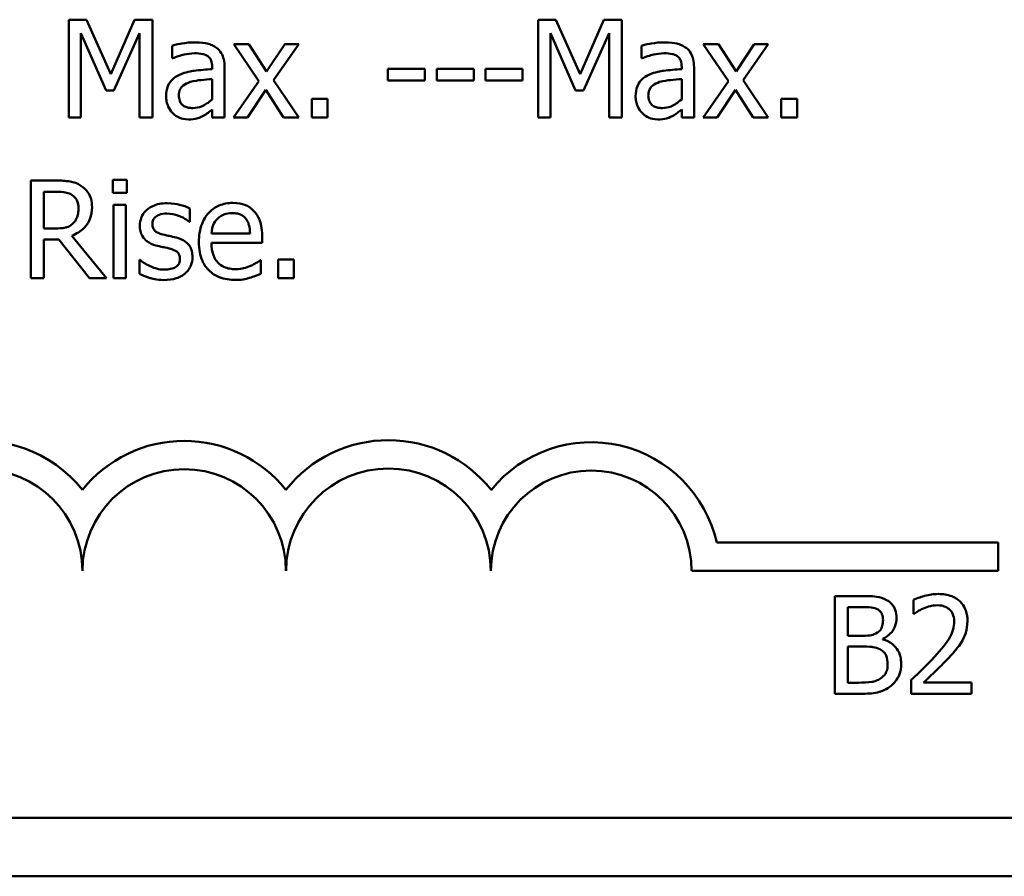
# Model space of a CAD drawing. Units: inches. Extents: x 1 to 43, y 0.5 to 33.5.
# Drawn here: x 31.9 to 33.7, y 23.5 to 25.1 of the extents above; entities that cross this region are included whole.
import ezdxf

# ---------------------------------------------------------------- set-up
doc = ezdxf.new("R2010")
doc.units = ezdxf.units.IN
doc.header["$LTSCALE"] = 2
doc.header["$MEASUREMENT"] = 0
doc.layers.add('Visible (ANSI)', color=7, linetype='Continuous', lineweight=50)

msp = doc.modelspace()

# ---------------------------------------------------------------- linework, layer by layer
at = {"layer": 'Visible (ANSI)'}
for p, q in [((32.0025, 25.0548), (31.9698, 25.0548)), ((31.9698, 25.0548), (31.9698, 24.8748)), ((32.0474, 24.9546), (32.0025, 25.0548)), ((32.0909, 25.0548), (32.0474, 24.9546)), ((32.1241, 25.0548), (32.0909, 25.0548)), ((32.1241, 24.8748), (32.1241, 25.0548)), ((32.8676, 25.0548), (32.8349, 25.0548)), ((32.8349, 25.0548), (32.8349, 24.8748)), ((32.9125, 24.9546), (32.8676, 25.0548)), ((32.956, 25.0548), (32.9125, 24.9546)), ((32.9893, 25.0548), (32.956, 25.0548)), ((32.9893, 24.8748), (32.9893, 25.0548)), ((31.9921, 24.8748), (31.9921, 25.0298)), ((31.9921, 25.0298), (32.0387, 24.9244)), ((32.0532, 24.9244), (32.1002, 25.0298)), ((32.1002, 25.0298), (32.1002, 24.8748)), ((32.8573, 24.8748), (32.8573, 25.0298)), ((32.8573, 25.0298), (32.9038, 24.9244)), ((32.9184, 24.9244), (32.9654, 25.0298)), ((32.9654, 25.0298), (32.9654, 24.8748)), ((32.1602, 25.0069), (32.1602, 24.9837)), ((32.3018, 25.0098), (32.2739, 25.0098)), ((32.2739, 25.0098), (32.3203, 24.9417)), ((32.3345, 24.9595), (32.3018, 25.0098)), ((32.3679, 25.0098), (32.3345, 24.9595)), ((32.3472, 24.9432), (32.3937, 25.0098)), ((32.3937, 25.0098), (32.3679, 25.0098)), ((33.0253, 25.0069), (33.0253, 24.9837)), ((33.1669, 25.0098), (33.1391, 25.0098)), ((33.1391, 25.0098), (33.1855, 24.9417)), ((33.1996, 24.9595), (33.1669, 25.0098)), ((33.233, 25.0098), (33.1996, 24.9595)), ((33.2123, 24.9432), (33.2588, 25.0098)), ((33.2588, 25.0098), (33.233, 25.0098)), ((32.1602, 24.9837), (32.1615, 24.9837)), ((33.0253, 24.9837), (33.0266, 24.9837)), ((32.2341, 24.968), (32.2341, 24.9636)), ((32.2569, 24.8748), (32.2569, 24.9671)), ((33.0993, 24.968), (33.0993, 24.9636)), ((33.122, 24.8748), (33.122, 24.9671)), ((32.6262, 24.9645), (32.5581, 24.9645)), ((32.5581, 24.9645), (32.5581, 24.9426)), ((32.6262, 24.9426), (32.6262, 24.9645)), ((32.6479, 24.9645), (32.6479, 24.9426)), ((32.7161, 24.9645), (32.6479, 24.9645)), ((32.7161, 24.9426), (32.7161, 24.9645)), ((32.8059, 24.9645), (32.7378, 24.9645)), ((32.7378, 24.9645), (32.7378, 24.9426)), ((32.8059, 24.9426), (32.8059, 24.9645)), ((32.2341, 24.9455), (32.2341, 24.908)), ((32.3203, 24.9417), (32.2735, 24.8748)), ((32.3937, 24.8748), (32.3472, 24.9432)), ((32.5581, 24.9426), (32.6262, 24.9426)), ((32.6479, 24.9426), (32.7161, 24.9426)), ((32.7378, 24.9426), (32.8059, 24.9426)), ((33.0993, 24.9455), (33.0993, 24.908)), ((33.1855, 24.9417), (33.1386, 24.8748)), ((33.2588, 24.8748), (33.2123, 24.9432)), ((32.0387, 24.9244), (32.0532, 24.9244)), ((32.2993, 24.8748), (32.333, 24.9255)), ((32.333, 24.9255), (32.3658, 24.8748)), ((32.9038, 24.9244), (32.9184, 24.9244)), ((33.1645, 24.8748), (33.1982, 24.9255)), ((33.1982, 24.9255), (33.231, 24.8748)), ((32.4178, 24.9092), (32.4178, 24.8748)), ((32.4466, 24.9092), (32.4178, 24.9092)), ((32.4466, 24.8748), (32.4466, 24.9092)), ((33.2829, 24.9092), (33.2829, 24.8748)), ((33.3118, 24.9092), (33.2829, 24.9092)), ((33.3118, 24.8748), (33.3118, 24.9092)), ((31.9698, 24.8748), (31.9921, 24.8748)), ((32.1002, 24.8748), (32.1241, 24.8748)), ((32.2341, 24.8891), (32.2341, 24.8748)), ((32.2341, 24.8748), (32.2569, 24.8748)), ((32.2735, 24.8748), (32.2993, 24.8748)), ((32.3658, 24.8748), (32.3937, 24.8748)), ((32.4178, 24.8748), (32.4466, 24.8748)), ((32.8349, 24.8748), (32.8573, 24.8748)), ((32.9654, 24.8748), (32.9893, 24.8748)), ((33.0993, 24.8891), (33.0993, 24.8748)), ((33.0993, 24.8748), (33.122, 24.8748)), ((33.1386, 24.8748), (33.1645, 24.8748)), ((33.231, 24.8748), (33.2588, 24.8748)), ((33.2829, 24.8748), (33.3118, 24.8748)), ((31.9465, 24.7584), (31.9001, 24.7584)), ((31.9001, 24.7584), (31.9001, 24.5784)), ((32.0767, 24.7596), (32.0509, 24.7596)), ((32.0509, 24.7596), (32.0509, 24.7359)), ((32.0767, 24.7359), (32.0767, 24.7596)), ((31.924, 24.67), (31.924, 24.7377)), ((31.924, 24.7377), (31.9478, 24.7377)), ((32.0509, 24.7359), (32.0767, 24.7359)), ((32.0524, 24.7135), (32.0524, 24.5784)), ((32.0751, 24.7135), (32.0524, 24.7135)), ((32.0751, 24.5784), (32.0751, 24.7135)), ((32.1928, 24.6825), (32.1928, 24.7069)), ((32.1917, 24.6825), (32.1928, 24.6825)), ((31.945, 24.67), (31.924, 24.67)), ((32.0394, 24.5784), (31.9754, 24.6567)), ((32.304, 24.661), (32.2327, 24.661)), ((31.924, 24.5784), (31.924, 24.65)), ((31.924, 24.65), (31.9514, 24.65)), ((31.9514, 24.65), (32.0083, 24.5784)), ((32.2327, 24.6436), (32.3262, 24.6436)), ((32.3262, 24.6436), (32.3262, 24.656)), ((32.1002, 24.6121), (32.1002, 24.5866)), ((32.1014, 24.6121), (32.1002, 24.6121)), ((32.3237, 24.6115), (32.3224, 24.6115)), ((32.3237, 24.5867), (32.3237, 24.6115)), ((32.3845, 24.6128), (32.3556, 24.6128)), ((32.3556, 24.6128), (32.3556, 24.5784)), ((32.3845, 24.5784), (32.3845, 24.6128)), ((31.9001, 24.5784), (31.924, 24.5784)), ((32.0083, 24.5784), (32.0394, 24.5784)), ((32.0524, 24.5784), (32.0751, 24.5784)), ((32.3556, 24.5784), (32.3845, 24.5784)), ((33.1641, 24.0914), (33.6826, 24.0914)), ((33.6826, 24.0914), (33.6826, 24.0392)), ((33.6826, 24.0392), (33.1177, 24.0392)), ((33.4293, 23.993), (33.3816, 23.993)), ((33.3816, 23.993), (33.3816, 23.813)), ((33.5262, 23.986), (33.5262, 23.9603)), ((33.4055, 23.9726), (33.4284, 23.9726)), ((33.4055, 23.9199), (33.4055, 23.9726)), ((33.5262, 23.9603), (33.5275, 23.9603)), ((33.4327, 23.9199), (33.4055, 23.9199)), ((33.47, 23.913), (33.47, 23.9139)), ((33.4055, 23.8999), (33.4327, 23.8999)), ((33.4055, 23.8334), (33.4055, 23.8999)), ((33.4249, 23.8334), (33.4055, 23.8334)), ((33.5224, 23.8385), (33.5224, 23.813)), ((33.6334, 23.8338), (33.545, 23.8338)), ((33.6334, 23.813), (33.6334, 23.8338)), ((33.3816, 23.813), (33.4332, 23.813)), ((33.5224, 23.813), (33.6334, 23.813)), ((40.3246, 23.5847), (25.5406, 23.5847)), ((40.3426, 23.4767), (25.5226, 23.4767))]:
    msp.add_line(p, q, dxfattribs=at)
for centre, radius, start, end in [((31.8076, 24.0392), 0.2397, 38.5437, 165.3032), ((32.1826, 24.0392), 0.2397, 38.6098, 141.4563), ((32.5589, 24.0392), 0.241, 38.241, 141.6255), ((32.9326, 24.0392), 0.2372, 12.7177, 141.0468), ((31.8076, 24.0392), 0.1875, 0, 180), ((32.1826, 24.0392), 0.1875, 0, 180), ((32.5589, 24.0392), 0.1887, 0, 180), ((32.9326, 24.0392), 0.185, 0, 180)]:
    msp.add_arc(centre, radius, start, end, dxfattribs=at)
for points, knots in [([(32.2014, 25.013), (32.1936, 25.013), (32.1859, 25.0123), (32.1759, 25.0104), (32.1666, 25.0087), (32.1602, 25.0069)], [-0.07430683, -0.07430683, -0.07430683, -0.07430683, -0.01699276, -0.01699276, 0, 0, 0, 0]), ([(32.2421, 25.003), (32.2396, 25.0049), (32.2369, 25.0065), (32.2312, 25.0091), (32.2281, 25.0101), (32.2212, 25.0117), (32.2141, 25.013), (32.2014, 25.013)], [-0.08462729, -0.08462729, -0.08462729, -0.08462729, -0.05862997, -0.05862997, -0.03220438, -0.03220438, 0, 0, 0, 0]), ([(32.2569, 24.9671), (32.2569, 24.972), (32.2565, 24.977), (32.2545, 24.9858), (32.2531, 24.9896), (32.2487, 24.9971), (32.2457, 25.0003), (32.2421, 25.003)], [-0.03426587, -0.03426587, -0.03426587, -0.03426587, -0.02191277, -0.02191277, -0.01135062, -0.01135062, 0, 0, 0, 0]), ([(33.0666, 25.013), (33.0588, 25.013), (33.051, 25.0123), (33.041, 25.0104), (33.0317, 25.0087), (33.0253, 25.0069)], [-0.07430683, -0.07430683, -0.07430683, -0.07430683, -0.01699276, -0.01699276, 0, 0, 0, 0]), ([(33.1073, 25.003), (33.1048, 25.0049), (33.1021, 25.0065), (33.0963, 25.0091), (33.0933, 25.0101), (33.0863, 25.0117), (33.0793, 25.013), (33.0666, 25.013)], [-0.08462729, -0.08462729, -0.08462729, -0.08462729, -0.05862997, -0.05862997, -0.03220438, -0.03220438, 0, 0, 0, 0]), ([(33.122, 24.9671), (33.122, 24.972), (33.1216, 24.977), (33.1196, 24.9858), (33.1182, 24.9896), (33.1138, 24.9971), (33.1109, 25.0003), (33.1073, 25.003)], [-0.03426587, -0.03426587, -0.03426587, -0.03426587, -0.02191277, -0.02191277, -0.01135062, -0.01135062, 0, 0, 0, 0]), ([(32.1615, 24.9837), (32.1684, 24.9866), (32.1755, 24.989), (32.188, 24.9917), (32.1948, 24.9929), (32.2013, 24.9929)], [-0.03962749, -0.03962749, -0.03962749, -0.03962749, -0.01650259, -0.01650259, 0, 0, 0, 0]), ([(32.2013, 24.9929), (32.2063, 24.9929), (32.2126, 24.9925), (32.2198, 24.9909), (32.2225, 24.9899), (32.2249, 24.9884)], [-0.01895522, -0.01895522, -0.01895522, -0.01895522, -0.00723922, -0.00723922, 0, 0, 0, 0]), ([(32.2249, 24.9884), (32.2266, 24.9873), (32.228, 24.9861), (32.2302, 24.9834), (32.2314, 24.9817), (32.2336, 24.976), (32.2341, 24.972), (32.2341, 24.968)], [-0.02634689, -0.02634689, -0.02634689, -0.02634689, -0.01726145, -0.01726145, -0.01024938, -0.01024938, 0, 0, 0, 0]), ([(33.0266, 24.9837), (33.0335, 24.9866), (33.0406, 24.989), (33.0531, 24.9917), (33.0599, 24.9929), (33.0664, 24.9929)], [-0.03962749, -0.03962749, -0.03962749, -0.03962749, -0.01650259, -0.01650259, 0, 0, 0, 0]), ([(33.0664, 24.9929), (33.0715, 24.9929), (33.0777, 24.9925), (33.085, 24.9909), (33.0877, 24.9899), (33.0901, 24.9884)], [-0.01895522, -0.01895522, -0.01895522, -0.01895522, -0.00723922, -0.00723922, 0, 0, 0, 0]), ([(33.0901, 24.9884), (33.0917, 24.9873), (33.0932, 24.9861), (33.0954, 24.9834), (33.0965, 24.9817), (33.0988, 24.976), (33.0993, 24.972), (33.0993, 24.968)], [-0.02634689, -0.02634689, -0.02634689, -0.02634689, -0.01726145, -0.01726145, -0.01024938, -0.01024938, 0, 0, 0, 0]), ([(32.1739, 24.9534), (32.1688, 24.9511), (32.164, 24.9482), (32.158, 24.942), (32.1549, 24.9383), (32.1501, 24.9266), (32.1492, 24.9202), (32.1492, 24.9139)], [-0.06142589, -0.06142589, -0.06142589, -0.06142589, -0.03215352, -0.03215352, -0.01616342, -0.01616342, 0, 0, 0, 0]), ([(32.2341, 24.9636), (32.223, 24.963), (32.2117, 24.962), (32.1965, 24.9601), (32.1851, 24.9585), (32.1739, 24.9534)], [-0.1122782, -0.1122782, -0.1122782, -0.1122782, -0.0312845, -0.0312845, 0, 0, 0, 0]), ([(33.039, 24.9534), (33.0339, 24.9511), (33.0292, 24.9482), (33.0231, 24.942), (33.02, 24.9383), (33.0153, 24.9266), (33.0144, 24.9202), (33.0144, 24.9139)], [-0.06142589, -0.06142589, -0.06142589, -0.06142589, -0.03215352, -0.03215352, -0.01616342, -0.01616342, 0, 0, 0, 0]), ([(33.0993, 24.9636), (33.0882, 24.963), (33.0769, 24.962), (33.0616, 24.9601), (33.0502, 24.9585), (33.039, 24.9534)], [-0.1122782, -0.1122782, -0.1122782, -0.1122782, -0.0312845, -0.0312845, 0, 0, 0, 0]), ([(32.1727, 24.9155), (32.1727, 24.9176), (32.1729, 24.9197), (32.1738, 24.9236), (32.1744, 24.9254), (32.1762, 24.9286), (32.1776, 24.9308), (32.1845, 24.9364), (32.1889, 24.9385), (32.1936, 24.94)], [-0.04449505, -0.04449505, -0.04449505, -0.04449505, -0.03290743, -0.03290743, -0.02247201, -0.02247201, -0.01249306, -0.01249306, 0, 0, 0, 0]), ([(32.1936, 24.94), (32.2012, 24.9423), (32.2081, 24.943), (32.2201, 24.9442), (32.2276, 24.9449), (32.2341, 24.9455)], [-0.03064248, -0.03064248, -0.03064248, -0.03064248, -0.01655933, -0.01655933, 0, 0, 0, 0]), ([(33.0378, 24.9155), (33.0378, 24.9176), (33.038, 24.9197), (33.0389, 24.9236), (33.0395, 24.9254), (33.0413, 24.9286), (33.0428, 24.9308), (33.0496, 24.9364), (33.054, 24.9385), (33.0587, 24.94)], [-0.04449505, -0.04449505, -0.04449505, -0.04449505, -0.03290743, -0.03290743, -0.02247201, -0.02247201, -0.01249306, -0.01249306, 0, 0, 0, 0]), ([(33.0587, 24.94), (33.0663, 24.9423), (33.0733, 24.943), (33.0852, 24.9442), (33.0928, 24.9449), (33.0993, 24.9455)], [-0.03064248, -0.03064248, -0.03064248, -0.03064248, -0.01655933, -0.01655933, 0, 0, 0, 0]), ([(32.1492, 24.9139), (32.1492, 24.9106), (32.1495, 24.9074), (32.1509, 24.901), (32.1519, 24.898), (32.1552, 24.8906), (32.1578, 24.8864), (32.1612, 24.8829)], [-0.02873191, -0.02873191, -0.02873191, -0.02873191, -0.02056412, -0.02056412, -0.01243576, -0.01243576, 0, 0, 0, 0]), ([(32.1984, 24.892), (32.1958, 24.892), (32.1931, 24.8922), (32.1883, 24.8931), (32.1861, 24.8938), (32.1813, 24.896), (32.1795, 24.8975), (32.1766, 24.9006), (32.1753, 24.9027), (32.1732, 24.9083), (32.1727, 24.9119), (32.1727, 24.9155)], [-0.02696552, -0.02696552, -0.02696552, -0.02696552, -0.02308106, -0.02308106, -0.01971921, -0.01971921, -0.01528795, -0.01528795, -0.00898181, -0.00898181, 0, 0, 0, 0]), ([(33.0144, 24.9139), (33.0144, 24.9106), (33.0147, 24.9074), (33.016, 24.901), (33.017, 24.898), (33.0203, 24.8906), (33.0229, 24.8864), (33.0263, 24.8829)], [-0.02873191, -0.02873191, -0.02873191, -0.02873191, -0.02056412, -0.02056412, -0.01243576, -0.01243576, 0, 0, 0, 0]), ([(33.0635, 24.892), (33.0609, 24.892), (33.0582, 24.8922), (33.0534, 24.8931), (33.0512, 24.8938), (33.0465, 24.896), (33.0447, 24.8975), (33.0417, 24.9006), (33.0405, 24.9027), (33.0383, 24.9083), (33.0378, 24.9119), (33.0378, 24.9155)], [-0.02696552, -0.02696552, -0.02696552, -0.02696552, -0.02308106, -0.02308106, -0.01971921, -0.01971921, -0.01528795, -0.01528795, -0.00898181, -0.00898181, 0, 0, 0, 0]), ([(32.2341, 24.908), (32.2274, 24.902), (32.2203, 24.8974), (32.2094, 24.8929), (32.204, 24.892), (32.1984, 24.892)], [-0.02981944, -0.02981944, -0.02981944, -0.02981944, -0.01424428, -0.01424428, 0, 0, 0, 0]), ([(33.0993, 24.908), (33.0926, 24.902), (33.0854, 24.8974), (33.0746, 24.8929), (33.0691, 24.892), (33.0635, 24.892)], [-0.02981944, -0.02981944, -0.02981944, -0.02981944, -0.01424428, -0.01424428, 0, 0, 0, 0]), ([(32.1612, 24.8829), (32.165, 24.8791), (32.1694, 24.8762), (32.1778, 24.8727), (32.1832, 24.871), (32.1902, 24.871)], [-0.04374063, -0.04374063, -0.04374063, -0.04374063, -0.01792128, -0.01792128, 0, 0, 0, 0]), ([(32.1902, 24.871), (32.1962, 24.871), (32.2019, 24.8714), (32.2078, 24.8732), (32.2119, 24.8744), (32.2176, 24.8775)], [-0.05614675, -0.05614675, -0.05614675, -0.05614675, -0.01665768, -0.01665768, 0, 0, 0, 0]), ([(32.2176, 24.8775), (32.2208, 24.8791), (32.2239, 24.8812), (32.2291, 24.8853), (32.2316, 24.8872), (32.2341, 24.8891)], [-0.01697862, -0.01697862, -0.01697862, -0.01697862, -0.0079291, -0.0079291, 0, 0, 0, 0]), ([(33.0263, 24.8829), (33.0301, 24.8791), (33.0345, 24.8762), (33.043, 24.8727), (33.0483, 24.871), (33.0554, 24.871)], [-0.04374063, -0.04374063, -0.04374063, -0.04374063, -0.01792128, -0.01792128, 0, 0, 0, 0]), ([(33.0554, 24.871), (33.0613, 24.871), (33.067, 24.8714), (33.0729, 24.8732), (33.077, 24.8744), (33.0828, 24.8775)], [-0.05614675, -0.05614675, -0.05614675, -0.05614675, -0.01665768, -0.01665768, 0, 0, 0, 0]), ([(33.0828, 24.8775), (33.086, 24.8791), (33.089, 24.8812), (33.0943, 24.8853), (33.0967, 24.8872), (33.0993, 24.8891)], [-0.01697862, -0.01697862, -0.01697862, -0.01697862, -0.0079291, -0.0079291, 0, 0, 0, 0]), ([(31.9923, 24.7489), (31.9892, 24.7509), (31.986, 24.7526), (31.9793, 24.7552), (31.9759, 24.7562), (31.9638, 24.7581), (31.9551, 24.7584), (31.9465, 24.7584)], [-0.04026235, -0.04026235, -0.04026235, -0.04026235, -0.03096545, -0.03096545, -0.02196735, -0.02196735, 0, 0, 0, 0]), ([(32.0127, 24.7095), (32.0127, 24.7146), (32.0122, 24.7197), (32.0099, 24.728), (32.0083, 24.732), (32.0018, 24.7414), (31.9974, 24.7456), (31.9923, 24.7489)], [-0.04834072, -0.04834072, -0.04834072, -0.04834072, -0.02920078, -0.02920078, -0.01556212, -0.01556212, 0, 0, 0, 0]), ([(31.9478, 24.7377), (31.9518, 24.7377), (31.9593, 24.7375), (31.9694, 24.7352), (31.973, 24.7337), (31.9764, 24.7316)], [-0.02632038, -0.02632038, -0.02632038, -0.02632038, -0.0101163, -0.0101163, 0, 0, 0, 0]), ([(31.9764, 24.7316), (31.9784, 24.7302), (31.9802, 24.7286), (31.9836, 24.7245), (31.9847, 24.7224), (31.9871, 24.7165), (31.9878, 24.7121), (31.9878, 24.7076)], [-0.02040796, -0.02040796, -0.02040796, -0.02040796, -0.01617625, -0.01617625, -0.01128909, -0.01128909, 0, 0, 0, 0]), ([(32.1511, 24.7167), (32.1464, 24.7167), (32.1415, 24.7163), (32.1326, 24.7146), (32.1285, 24.7133), (32.1184, 24.7087), (32.1141, 24.7051), (32.108, 24.6989), (32.1055, 24.695), (32.1017, 24.6858), (32.1008, 24.6807), (32.1008, 24.6754)], [-0.04923006, -0.04923006, -0.04923006, -0.04923006, -0.04204816, -0.04204816, -0.03557897, -0.03557897, -0.02528232, -0.02528232, -0.01340103, -0.01340103, 0, 0, 0, 0]), ([(32.1928, 24.7069), (32.187, 24.7101), (32.1802, 24.7123), (32.1693, 24.715), (32.1613, 24.7167), (32.1511, 24.7167)], [-0.06349518, -0.06349518, -0.06349518, -0.06349518, -0.02576344, -0.02576344, 0, 0, 0, 0]), ([(32.272, 24.7173), (32.2677, 24.7173), (32.2633, 24.7169), (32.2549, 24.7153), (32.251, 24.7141), (32.2403, 24.7096), (32.2342, 24.7054), (32.2247, 24.6956), (32.2194, 24.689), (32.2112, 24.6682), (32.2096, 24.6566), (32.2096, 24.6452)], [-0.1291702, -0.1291702, -0.1291702, -0.1291702, -0.1092955, -0.1092955, -0.0905998, -0.0905998, -0.0567062, -0.0567062, -0.0290272, -0.0290272, 0, 0, 0, 0]), ([(32.3111, 24.7022), (32.3088, 24.7048), (32.3062, 24.707), (32.3005, 24.7109), (32.2975, 24.7124), (32.2893, 24.7155), (32.2823, 24.7173), (32.272, 24.7173)], [-0.05969601, -0.05969601, -0.05969601, -0.05969601, -0.04276273, -0.04276273, -0.02596056, -0.02596056, 0, 0, 0, 0]), ([(31.9754, 24.6567), (31.9798, 24.6584), (31.9841, 24.6605), (31.9918, 24.6654), (31.9953, 24.6683), (32.0045, 24.6779), (32.0074, 24.684), (32.0115, 24.6942), (32.0127, 24.7019), (32.0127, 24.7095)], [-0.03700327, -0.03700327, -0.03700327, -0.03700327, -0.03242253, -0.03242253, -0.02806552, -0.02806552, -0.01948434, -0.01948434, 0, 0, 0, 0]), ([(31.9878, 24.7076), (31.9878, 24.7043), (31.9875, 24.7008), (31.9863, 24.6942), (31.9854, 24.6914), (31.9827, 24.6853), (31.9805, 24.6821), (31.9775, 24.6793)], [-0.02342403, -0.02342403, -0.02342403, -0.02342403, -0.01682931, -0.01682931, -0.01019506, -0.01019506, 0, 0, 0, 0]), ([(32.124, 24.6786), (32.124, 24.6799), (32.1241, 24.6813), (32.1246, 24.6838), (32.125, 24.685), (32.1264, 24.6879), (32.1276, 24.6895), (32.1315, 24.6931), (32.1346, 24.6944), (32.1407, 24.6969), (32.1457, 24.6976), (32.1507, 24.6976)], [-0.02267092, -0.02267092, -0.02267092, -0.02267092, -0.02097487, -0.02097487, -0.01940213, -0.01940213, -0.01688898, -0.01688898, -0.01258212, -0.01258212, 0, 0, 0, 0]), ([(32.1507, 24.6976), (32.1581, 24.6976), (32.1653, 24.6962), (32.1773, 24.6917), (32.1843, 24.6884), (32.1917, 24.6825)], [-0.05707646, -0.05707646, -0.05707646, -0.05707646, -0.02399524, -0.02399524, 0, 0, 0, 0]), ([(32.2437, 24.6879), (32.2486, 24.6928), (32.253, 24.6949), (32.2603, 24.6979), (32.2656, 24.6986), (32.2707, 24.6986)], [-0.01994079, -0.01994079, -0.01994079, -0.01994079, -0.01299683, -0.01299683, 0, 0, 0, 0]), ([(32.2707, 24.6986), (32.2741, 24.6986), (32.2776, 24.6983), (32.2829, 24.6971), (32.2858, 24.6963), (32.2917, 24.6929), (32.2942, 24.6907), (32.2963, 24.6881)], [-0.03222558, -0.03222558, -0.03222558, -0.03222558, -0.01744583, -0.01744583, -0.00847154, -0.00847154, 0, 0, 0, 0]), ([(32.3262, 24.656), (32.3262, 24.6714), (32.3236, 24.6805), (32.3187, 24.6924), (32.3155, 24.6977), (32.3111, 24.7022)], [-0.03244703, -0.03244703, -0.03244703, -0.03244703, -0.01598342, -0.01598342, 0, 0, 0, 0]), ([(31.9775, 24.6793), (31.9757, 24.6775), (31.9736, 24.6759), (31.9678, 24.6728), (31.9648, 24.6721), (31.9576, 24.6705), (31.9512, 24.67), (31.945, 24.67)], [-0.02114075, -0.02114075, -0.02114075, -0.02114075, -0.01890888, -0.01890888, -0.01570002, -0.01570002, 0, 0, 0, 0]), ([(32.1008, 24.6754), (32.1008, 24.6719), (32.1012, 24.6684), (32.1028, 24.6618), (32.104, 24.6588), (32.1083, 24.6514), (32.1115, 24.6485), (32.1188, 24.643), (32.1245, 24.6406), (32.1303, 24.6389)], [-0.03344898, -0.03344898, -0.03344898, -0.03344898, -0.02814537, -0.02814537, -0.02318545, -0.02318545, -0.01516454, -0.01516454, 0, 0, 0, 0]), ([(32.1434, 24.6591), (32.1392, 24.6601), (32.1351, 24.6616), (32.1307, 24.6642), (32.1292, 24.6652), (32.1267, 24.6678), (32.1258, 24.6693), (32.1243, 24.6733), (32.124, 24.676), (32.124, 24.6786)], [-0.02993452, -0.02993452, -0.02993452, -0.02993452, -0.01574784, -0.01574784, -0.0109923, -0.0109923, -0.00658627, -0.00658627, 0, 0, 0, 0]), ([(32.2327, 24.661), (32.2332, 24.6679), (32.2346, 24.6727), (32.2378, 24.6805), (32.2404, 24.6845), (32.2437, 24.6879)], [-0.02147869, -0.02147869, -0.02147869, -0.02147869, -0.01220488, -0.01220488, 0, 0, 0, 0]), ([(32.2963, 24.6881), (32.2975, 24.6865), (32.2986, 24.6848), (32.3006, 24.6807), (32.3013, 24.6785), (32.3032, 24.6718), (32.3038, 24.6662), (32.304, 24.661)], [-0.02090611, -0.02090611, -0.02090611, -0.02090611, -0.01761305, -0.01761305, -0.01334693, -0.01334693, 0, 0, 0, 0]), ([(32.1678, 24.6535), (32.1634, 24.6545), (32.159, 24.6555), (32.1532, 24.6567), (32.1485, 24.6577), (32.1434, 24.6591)], [-0.05452628, -0.05452628, -0.05452628, -0.05452628, -0.01333096, -0.01333096, 0, 0, 0, 0]), ([(32.1303, 24.6389), (32.1345, 24.6378), (32.1389, 24.6368), (32.1444, 24.6356), (32.15, 24.6345), (32.1546, 24.6334)], [-0.05621522, -0.05621522, -0.05621522, -0.05621522, -0.01211706, -0.01211706, 0, 0, 0, 0]), ([(32.1978, 24.6173), (32.1978, 24.6211), (32.1974, 24.6249), (32.1957, 24.6318), (32.1945, 24.6349), (32.1916, 24.6395), (32.1891, 24.6429), (32.1795, 24.6497), (32.1736, 24.652), (32.1678, 24.6535)], [-0.07653076, -0.07653076, -0.07653076, -0.07653076, -0.05177928, -0.05177928, -0.02994189, -0.02994189, -0.01542913, -0.01542913, 0, 0, 0, 0]), ([(32.2096, 24.6452), (32.2096, 24.6389), (32.2101, 24.6326), (32.2122, 24.6209), (32.2138, 24.6155), (32.219, 24.6037), (32.2231, 24.5977), (32.2338, 24.5872), (32.2401, 24.5833), (32.2568, 24.5767), (32.2673, 24.5753), (32.2776, 24.5753)], [-0.09427831, -0.09427831, -0.09427831, -0.09427831, -0.07836219, -0.07836219, -0.0641876, -0.0641876, -0.04546209, -0.04546209, -0.02621116, -0.02621116, 0, 0, 0, 0]), ([(32.2773, 24.5952), (32.2736, 24.5952), (32.2699, 24.5955), (32.263, 24.5968), (32.2597, 24.5977), (32.252, 24.6011), (32.248, 24.6039), (32.2422, 24.6101), (32.2389, 24.6142), (32.2336, 24.628), (32.2327, 24.6359), (32.2327, 24.6436)], [-0.1003988, -0.1003988, -0.1003988, -0.1003988, -0.0811485, -0.0811485, -0.0636435, -0.0636435, -0.0373741, -0.0373741, -0.0195204, -0.0195204, 0, 0, 0, 0]), ([(32.1546, 24.6334), (32.1588, 24.6324), (32.163, 24.631), (32.1686, 24.628), (32.1699, 24.6268), (32.1719, 24.6248), (32.1728, 24.6233), (32.1743, 24.6193), (32.1746, 24.6168), (32.1746, 24.6143)], [-0.01758619, -0.01758619, -0.01758619, -0.01758619, -0.01357408, -0.01357408, -0.01078651, -0.01078651, -0.00634545, -0.00634545, 0, 0, 0, 0]), ([(32.1187, 24.6012), (32.1153, 24.6028), (32.1114, 24.6048), (32.1059, 24.6086), (32.1036, 24.6103), (32.1014, 24.6121)], [-0.01694637, -0.01694637, -0.01694637, -0.01694637, -0.00723719, -0.00723719, 0, 0, 0, 0]), ([(32.1746, 24.6143), (32.1746, 24.6123), (32.1745, 24.6101), (32.1736, 24.6062), (32.1729, 24.605), (32.1708, 24.6019), (32.1687, 24.6002), (32.1666, 24.5988)], [-0.01222331, -0.01222331, -0.01222331, -0.01222331, -0.00936277, -0.00936277, -0.00644068, -0.00644068, 0, 0, 0, 0]), ([(32.1842, 24.5874), (32.1865, 24.5894), (32.1886, 24.5916), (32.1925, 24.5968), (32.1938, 24.5995), (32.1968, 24.6067), (32.1978, 24.6119), (32.1978, 24.6173)], [-0.02472728, -0.02472728, -0.02472728, -0.02472728, -0.01970394, -0.01970394, -0.01380223, -0.01380223, 0, 0, 0, 0]), ([(32.3224, 24.6115), (32.3203, 24.6097), (32.3177, 24.6081), (32.313, 24.6052), (32.3098, 24.6034), (32.305, 24.6012)], [-0.02734589, -0.02734589, -0.02734589, -0.02734589, -0.0135645, -0.0135645, 0, 0, 0, 0]), ([(32.1002, 24.5866), (32.1062, 24.5834), (32.1132, 24.5808), (32.123, 24.5778), (32.1318, 24.5752), (32.145, 24.5752)], [-0.09832248, -0.09832248, -0.09832248, -0.09832248, -0.03363648, -0.03363648, 0, 0, 0, 0]), ([(32.1459, 24.5943), (32.141, 24.5943), (32.1361, 24.595), (32.1299, 24.5968), (32.1246, 24.5983), (32.1187, 24.6012)], [-0.06640026, -0.06640026, -0.06640026, -0.06640026, -0.01647752, -0.01647752, 0, 0, 0, 0]), ([(32.145, 24.5752), (32.1531, 24.5752), (32.1612, 24.576), (32.1712, 24.5794), (32.1775, 24.5818), (32.1842, 24.5874)], [-0.06948132, -0.06948132, -0.06948132, -0.06948132, -0.02219518, -0.02219518, 0, 0, 0, 0]), ([(32.1666, 24.5988), (32.1655, 24.598), (32.1641, 24.5974), (32.1611, 24.5964), (32.1593, 24.5959), (32.1546, 24.595), (32.1504, 24.5943), (32.1459, 24.5943)], [-0.02398278, -0.02398278, -0.02398278, -0.02398278, -0.01865492, -0.01865492, -0.01150724, -0.01150724, 0, 0, 0, 0]), ([(32.305, 24.6012), (32.3008, 24.5993), (32.2964, 24.5979), (32.2895, 24.5963), (32.2843, 24.5952), (32.2773, 24.5952)], [-0.04926408, -0.04926408, -0.04926408, -0.04926408, -0.01766261, -0.01766261, 0, 0, 0, 0]), ([(32.3031, 24.5791), (32.3066, 24.5801), (32.3104, 24.5814), (32.3155, 24.5834), (32.3198, 24.5851), (32.3237, 24.5867)], [-0.03178965, -0.03178965, -0.03178965, -0.03178965, -0.01055801, -0.01055801, 0, 0, 0, 0]), ([(32.2776, 24.5753), (32.2819, 24.5753), (32.2869, 24.5755), (32.2952, 24.577), (32.2992, 24.578), (32.3031, 24.5791)], [-0.02142152, -0.02142152, -0.02142152, -0.02142152, -0.01040948, -0.01040948, 0, 0, 0, 0]), ([(33.4766, 23.9857), (33.4708, 23.9888), (33.4647, 23.9909), (33.4486, 23.993), (33.4389, 23.993), (33.4293, 23.993)], [-0.04114668, -0.04114668, -0.04114668, -0.04114668, -0.02447568, -0.02447568, 0, 0, 0, 0]), ([(33.4952, 23.9524), (33.4952, 23.9575), (33.4946, 23.9625), (33.4911, 23.9725), (33.4887, 23.9757), (33.4844, 23.9808), (33.4806, 23.9836), (33.4766, 23.9857)], [-0.0222312, -0.0222312, -0.0222312, -0.0222312, -0.01716168, -0.01716168, -0.01169092, -0.01169092, 0, 0, 0, 0]), ([(33.5723, 23.9968), (33.5637, 23.9968), (33.5552, 23.9954), (33.5434, 23.9923), (33.5335, 23.9896), (33.5262, 23.986)], [-0.0691937, -0.0691937, -0.0691937, -0.0691937, -0.02068373, -0.02068373, 0, 0, 0, 0]), ([(33.6259, 23.9473), (33.6259, 23.9512), (33.6256, 23.955), (33.6243, 23.9623), (33.6233, 23.9657), (33.6196, 23.9743), (33.6164, 23.9789), (33.6089, 23.9861), (33.6041, 23.9898), (33.5892, 23.9957), (33.5807, 23.9968), (33.5723, 23.9968)], [-0.0959954, -0.0959954, -0.0959954, -0.0959954, -0.07980065, -0.07980065, -0.06487587, -0.06487587, -0.04062092, -0.04062092, -0.02135969, -0.02135969, 0, 0, 0, 0]), ([(33.4284, 23.9726), (33.4353, 23.9726), (33.4423, 23.9726), (33.4533, 23.9712), (33.4574, 23.9699), (33.4611, 23.9679)], [-0.02836535, -0.02836535, -0.02836535, -0.02836535, -0.01085458, -0.01085458, 0, 0, 0, 0]), ([(33.4611, 23.9679), (33.4628, 23.9669), (33.4642, 23.9658), (33.467, 23.9627), (33.4678, 23.961), (33.4698, 23.9563), (33.4703, 23.9527), (33.4703, 23.9491)], [-0.01611241, -0.01611241, -0.01611241, -0.01611241, -0.0128949, -0.0128949, -0.00913085, -0.00913085, 0, 0, 0, 0]), ([(33.5275, 23.9603), (33.5298, 23.9619), (33.5327, 23.9638), (33.5364, 23.966), (33.5399, 23.9682), (33.545, 23.9702)], [-0.04016296, -0.04016296, -0.04016296, -0.04016296, -0.01380426, -0.01380426, 0, 0, 0, 0]), ([(33.545, 23.9702), (33.5491, 23.9719), (33.5532, 23.9733), (33.5596, 23.9748), (33.5644, 23.9759), (33.5705, 23.9759)], [-0.04725292, -0.04725292, -0.04725292, -0.04725292, -0.0155311, -0.0155311, 0, 0, 0, 0]), ([(33.5705, 23.9759), (33.5763, 23.9759), (33.5803, 23.9749), (33.5866, 23.9728), (33.5897, 23.971), (33.5925, 23.9686)], [-0.0167019, -0.0167019, -0.0167019, -0.0167019, -0.00937535, -0.00937535, 0, 0, 0, 0]), ([(33.5925, 23.9686), (33.594, 23.9674), (33.5952, 23.966), (33.5974, 23.9628), (33.5983, 23.9611), (33.6, 23.957), (33.6014, 23.9528), (33.6014, 23.946)], [-0.04464707, -0.04464707, -0.04464707, -0.04464707, -0.03129217, -0.03129217, -0.01729254, -0.01729254, 0, 0, 0, 0]), ([(33.47, 23.9139), (33.4752, 23.9164), (33.4798, 23.9196), (33.4865, 23.9266), (33.4898, 23.9308), (33.4943, 23.9415), (33.4952, 23.9469), (33.4952, 23.9524)], [-0.05151697, -0.05151697, -0.05151697, -0.05151697, -0.02945551, -0.02945551, -0.01403183, -0.01403183, 0, 0, 0, 0]), ([(33.4703, 23.9491), (33.4703, 23.9453), (33.47, 23.9414), (33.4681, 23.9347), (33.467, 23.9327), (33.4645, 23.9291), (33.4625, 23.9273), (33.4602, 23.9259)], [-0.01614271, -0.01614271, -0.01614271, -0.01614271, -0.01115771, -0.01115771, -0.00679168, -0.00679168, 0, 0, 0, 0]), ([(33.6014, 23.946), (33.6014, 23.9412), (33.6008, 23.9364), (33.5983, 23.927), (33.5963, 23.9224), (33.5879, 23.9071), (33.5765, 23.8935), (33.5658, 23.8818)], [-0.07149243, -0.07149243, -0.07149243, -0.07149243, -0.05605175, -0.05605175, -0.04006474, -0.04006474, 0, 0, 0, 0]), ([(33.6166, 23.9113), (33.6196, 23.9165), (33.6218, 23.922), (33.6243, 23.9309), (33.6259, 23.9374), (33.6259, 23.9473)], [-0.07215234, -0.07215234, -0.07215234, -0.07215234, -0.02522384, -0.02522384, 0, 0, 0, 0]), ([(33.4602, 23.9259), (33.4554, 23.9228), (33.4517, 23.9216), (33.4453, 23.9202), (33.4394, 23.9199), (33.4327, 23.9199)], [-0.02821329, -0.02821329, -0.02821329, -0.02821329, -0.01712511, -0.01712511, 0, 0, 0, 0]), ([(33.5037, 23.8683), (33.5037, 23.8727), (33.5033, 23.8771), (33.5013, 23.8853), (33.4998, 23.8891), (33.4954, 23.8969), (33.4919, 23.9011), (33.4821, 23.9087), (33.4762, 23.9113), (33.47, 23.913)], [-0.05810018, -0.05810018, -0.05810018, -0.05810018, -0.04429921, -0.04429921, -0.03159195, -0.03159195, -0.01636121, -0.01636121, 0, 0, 0, 0]), ([(33.4327, 23.8999), (33.4443, 23.8999), (33.4494, 23.8993), (33.4561, 23.8985), (33.4603, 23.8972), (33.4642, 23.8952)], [-0.01717269, -0.01717269, -0.01717269, -0.01717269, -0.01113094, -0.01113094, 0, 0, 0, 0]), ([(33.4642, 23.8952), (33.4669, 23.8938), (33.4696, 23.892), (33.4744, 23.8872), (33.4755, 23.8849), (33.4781, 23.8786), (33.4788, 23.8729), (33.4788, 23.8672)], [-0.02329222, -0.02329222, -0.02329222, -0.02329222, -0.0192567, -0.0192567, -0.01448536, -0.01448536, 0, 0, 0, 0]), ([(33.5925, 23.8805), (33.5971, 23.8854), (33.6016, 23.8905), (33.6077, 23.8979), (33.6123, 23.9036), (33.6166, 23.9113)], [-0.07398698, -0.07398698, -0.07398698, -0.07398698, -0.02226792, -0.02226792, 0, 0, 0, 0]), ([(33.5658, 23.8818), (33.5591, 23.8744), (33.5521, 23.8672), (33.5406, 23.8559), (33.533, 23.8485), (33.5224, 23.8385)], [-0.098225, -0.098225, -0.098225, -0.098225, -0.03715726, -0.03715726, 0, 0, 0, 0]), ([(33.545, 23.8338), (33.5519, 23.8402), (33.5605, 23.8485), (33.5734, 23.8607), (33.5813, 23.8683), (33.5925, 23.8805)], [-0.0877772, -0.0877772, -0.0877772, -0.0877772, -0.0421983, -0.0421983, 0, 0, 0, 0]), ([(33.4788, 23.8672), (33.4788, 23.864), (33.4785, 23.8607), (33.477, 23.8544), (33.4759, 23.852), (33.4723, 23.8464), (33.4692, 23.8435), (33.4658, 23.841)], [-0.02306337, -0.02306337, -0.02306337, -0.02306337, -0.01687777, -0.01687777, -0.01077554, -0.01077554, 0, 0, 0, 0]), ([(33.485, 23.8276), (33.4883, 23.8301), (33.4911, 23.8331), (33.4958, 23.8393), (33.4982, 23.8432), (33.5026, 23.8541), (33.5037, 23.8611), (33.5037, 23.8683)], [-0.04320546, -0.04320546, -0.04320546, -0.04320546, -0.02995386, -0.02995386, -0.01806939, -0.01806939, 0, 0, 0, 0]), ([(33.4658, 23.841), (33.4634, 23.8394), (33.4609, 23.8381), (33.4545, 23.8357), (33.4513, 23.8351), (33.4426, 23.8337), (33.4335, 23.8334), (33.4249, 23.8334)], [-0.02966584, -0.02966584, -0.02966584, -0.02966584, -0.02635024, -0.02635024, -0.02164064, -0.02164064, 0, 0, 0, 0]), ([(33.4332, 23.813), (33.4437, 23.813), (33.4544, 23.8138), (33.469, 23.818), (33.4766, 23.8211), (33.485, 23.8276)], [-0.06763352, -0.06763352, -0.06763352, -0.06763352, -0.02690517, -0.02690517, 0, 0, 0, 0])]:
    msp.add_open_spline(points, degree=3, knots=knots, dxfattribs=at)

doc.saveas('drawing.dxf')
